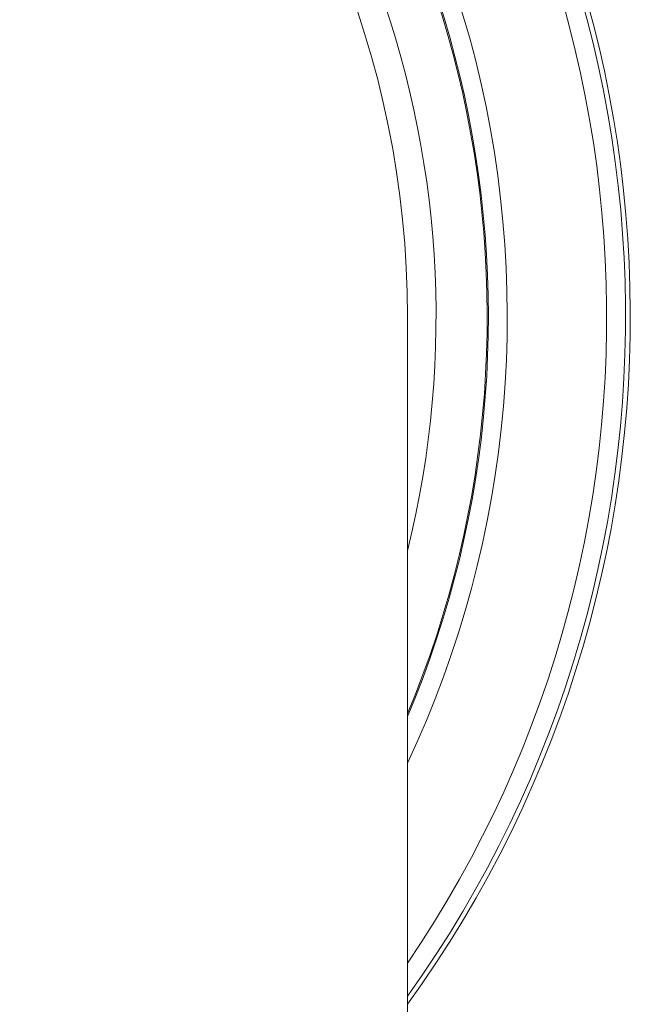
# Model space of a CAD drawing. Units: millimetres. Extents: x -939 to 1222, y -1315 to 1495.
# Drawn here: x 177 to 209, y -1012 to -960 of the extents above; entities that cross this region are included whole.
import ezdxf

# ---------------------------------------------------------------- set-up
doc = ezdxf.new("R2010")
doc.units = ezdxf.units.MM

msp = doc.modelspace()

# ---------------------------------------------------------------- linework, layer by layer
at = {"color": 7, "linetype": 'Continuous', "lineweight": 0}
msp.add_line((197.745, -1021.026), (197.745, -975.881), dxfattribs=at)
for radius, start, end in [(61.75, 324.06825, 195.39289), (54.2, 337.2957, 195.3929), (51.5, 346.1376, 193.8624), (50, 0, 180)]:
    msp.add_arc((147.745, -975.881), radius, start, end, dxfattribs=at)
at = {"color": 8, "linetype": 'Continuous', "lineweight": 0}
for radius, start, end in [(61.5, 324.39123, 195.39289), (60.5, 325.7354, 195.39289), (55.261, 15.3929, 205.2046), (54.261, 337.1413, 195.3929), (55.261, 334.7954, 15.3929)]:
    msp.add_arc((147.745, -975.881), radius, start, end, dxfattribs=at)

doc.saveas('drawing.dxf')
